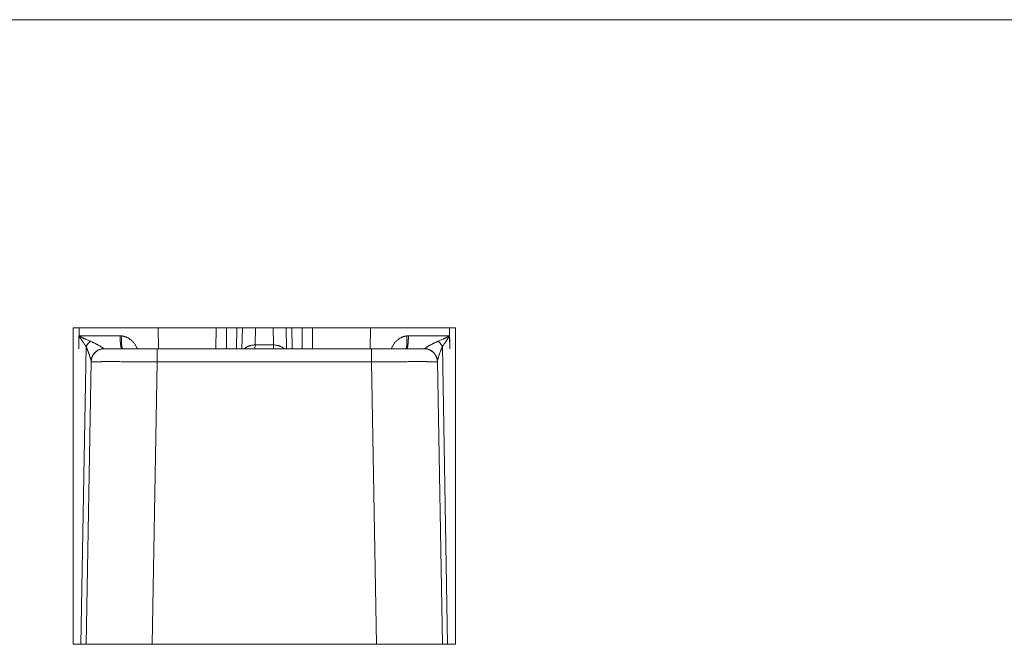
# Model space of a CAD drawing. Units: inches. Extents: x 0 to 82, y 0 to 50.5.
# Drawn here: x 27 to 28.5, y 12.5 to 13.5 of the extents above; entities that cross this region are included whole.
import ezdxf

# ---------------------------------------------------------------- set-up
doc = ezdxf.new("R2010")
doc.units = ezdxf.units.IN
doc.header["$MEASUREMENT"] = 0
doc.layers.add('CONTINUOUS1', color=7, linetype='Continuous', lineweight=20)

msp = doc.modelspace()

# ---------------------------------------------------------------- linework, layer by layer
at = {"layer": 'CONTINUOUS1'}
for p, q in [((11.0743, 13.4884), (35.9517, 13.4884)), ((27.6383, 13.0214), (27.0583, 13.0214)), ((27.0583, 13.0214), (27.0583, 12.5414)), ((27.067, 12.9894), (27.0675, 13.0214)), ((27.1873, 13.0214), (27.1879, 12.9894)), ((27.2752, 13.0214), (27.275, 12.9894)), ((27.2911, 13.0214), (27.2908, 12.9894)), ((27.3061, 12.9894), (27.3066, 13.0214)), ((27.3145, 12.9894), (27.3151, 13.0214)), ((27.3344, 12.9952), (27.3348, 13.0214)), ((27.3617, 13.0214), (27.3622, 12.9952)), ((27.3815, 13.0214), (27.382, 12.9894)), ((27.3899, 13.0214), (27.3904, 12.9894)), ((27.4058, 12.9894), (27.4055, 13.0214)), ((27.4216, 12.9894), (27.4213, 13.0214)), ((27.5092, 13.0214), (27.5087, 12.9894)), ((27.6291, 13.0214), (27.6295, 12.9894)), ((27.6383, 12.5414), (27.6383, 13.0214)), ((27.0673, 13.009), (27.0671, 12.9894)), ((27.0673, 13.009), (27.1297, 13.009)), ((27.5669, 13.009), (27.6292, 13.009)), ((27.6292, 13.009), (27.6295, 12.9894)), ((27.0782, 12.9927), (27.0703, 12.5414)), ((27.1052, 12.9896), (27.1057, 12.9894)), ((27.1057, 12.9894), (27.5908, 12.9894)), ((27.1857, 12.9894), (27.1857, 12.9697)), ((27.3342, 12.9894), (27.3344, 12.9952)), ((27.3344, 12.9952), (27.3622, 12.9952)), ((27.3622, 12.9952), (27.3624, 12.9894)), ((27.5108, 12.9894), (27.5108, 12.9697)), ((27.5908, 12.9894), (27.5914, 12.9896)), ((27.6184, 12.9927), (27.6263, 12.5414)), ((27.0858, 12.9702), (27.0783, 12.5414)), ((27.1524, 12.9698), (27.1857, 12.9697)), ((27.1857, 12.9697), (27.1783, 12.5414)), ((27.1857, 12.9697), (27.5108, 12.9697)), ((27.5108, 12.9697), (27.5442, 12.9698)), ((27.5108, 12.9697), (27.5183, 12.5414)), ((27.6183, 12.5414), (27.6108, 12.9702)), ((27.0583, 12.5414), (27.6383, 12.5414))]:
    msp.add_line(p, q, dxfattribs=at)
for centre, radius, start, end in [((27.1297, 12.9853), 0.0237, 84.1229, 89.9975), ((27.5669, 12.9853), 0.0237, 90.0025, 95.8771), ((27.1057, 12.9694), 0.02, 90, 179), ((27.1324, 12.9694), 0.02, 89.9536, 90), ((27.5908, 12.9694), 0.02, 1, 90)]:
    msp.add_arc(centre, radius, start, end, dxfattribs=at)
for points, knots in [([(27.0673, 13.009), (27.0674, 13.009), (27.0675, 13.0089), (27.0678, 13.0088), (27.068, 13.0086), (27.0682, 13.0085), (27.0685, 13.0084), (27.0688, 13.0082), (27.0692, 13.008), (27.0697, 13.0077), (27.0702, 13.0075), (27.0707, 13.0072), (27.0714, 13.0069), (27.0722, 13.0065), (27.0733, 13.006), (27.0744, 13.0054), (27.0754, 13.0049), (27.0765, 13.0044), (27.078, 13.0037), (27.0799, 13.0029), (27.0823, 13.0019), (27.0838, 13.0012), (27.0846, 13.0009)], [0, 0, 0, 0, 0.013991, 0.028049, 0.042171, 0.056347, 0.070578, 0.084862, 0.113596, 0.142547, 0.171716, 0.201102, 0.230701, 0.290538, 0.351214, 0.412712, 0.475015, 0.538106, 0.601965, 0.731901, 0.864644, 1, 1, 1, 1]), ([(27.0673, 13.009), (27.0674, 13.0089), (27.0675, 13.0088), (27.0676, 13.0085), (27.0678, 13.0082), (27.068, 13.008), (27.0681, 13.0077), (27.0683, 13.0075), (27.0685, 13.0072), (27.0687, 13.0068), (27.069, 13.0064), (27.0693, 13.0059), (27.0696, 13.0054), (27.0701, 13.0047), (27.0706, 13.0038), (27.0713, 13.0028), (27.072, 13.0018), (27.0726, 13.0007), (27.0733, 12.9997), (27.0742, 12.9984), (27.0754, 12.9967), (27.0767, 12.9947), (27.0777, 12.9934), (27.0782, 12.9927)], [0, 0, 0, 0, 0.015764, 0.031571, 0.04739, 0.063204, 0.079011, 0.094815, 0.110616, 0.126414, 0.158001, 0.189574, 0.221133, 0.252675, 0.315704, 0.378645, 0.441484, 0.504206, 0.566797, 0.629242, 0.753633, 0.877259, 1, 1, 1, 1]), ([(27.1324, 12.9894), (27.1323, 12.9894), (27.1323, 12.9894), (27.1322, 12.9894), (27.1322, 12.9894), (27.1321, 12.9895), (27.132, 12.9895), (27.132, 12.9896), (27.1319, 12.9897), (27.1318, 12.9897), (27.1318, 12.9898), (27.1317, 12.99), (27.1317, 12.9901), (27.1316, 12.9902), (27.1315, 12.9904), (27.1315, 12.9905), (27.1314, 12.9907), (27.1314, 12.9909), (27.1313, 12.9911), (27.1312, 12.9913), (27.1311, 12.9917), (27.131, 12.9922), (27.1309, 12.9927), (27.1308, 12.9932), (27.1307, 12.9938), (27.1306, 12.9945), (27.1305, 12.9951), (27.1304, 12.9958), (27.1303, 12.9965), (27.1302, 12.9973), (27.1302, 12.9981), (27.1301, 12.9989), (27.13, 13), (27.1299, 13.0015), (27.1298, 13.0033), (27.1297, 13.0052), (27.1297, 13.0071), (27.1297, 13.0084), (27.1297, 13.009)], [0, 0, 0, 0, 0.003237, 0.006576, 0.010109, 0.013915, 0.018057, 0.022581, 0.027523, 0.032911, 0.038763, 0.045095, 0.051916, 0.059234, 0.067054, 0.075378, 0.084207, 0.093542, 0.103381, 0.113723, 0.1359, 0.160044, 0.186113, 0.214059, 0.243826, 0.275354, 0.308574, 0.343416, 0.379802, 0.417651, 0.456878, 0.497395, 0.539109, 0.625747, 0.715998, 0.809033, 0.903993, 1, 1, 1, 1]), ([(27.1337, 12.9894), (27.1337, 12.9894), (27.1337, 12.9894), (27.1336, 12.9895), (27.1335, 12.9895), (27.1334, 12.9896), (27.1334, 12.9897), (27.1333, 12.9898), (27.1332, 12.9899), (27.1332, 12.99), (27.1331, 12.9901), (27.133, 12.9903), (27.133, 12.9904), (27.1329, 12.9906), (27.1328, 12.9907), (27.1328, 12.991), (27.1327, 12.9913), (27.1326, 12.9917), (27.1325, 12.9922), (27.1324, 12.9926), (27.1323, 12.9932), (27.1322, 12.9937), (27.1321, 12.9943), (27.1321, 12.9949), (27.132, 12.9956), (27.132, 12.9963), (27.1319, 12.997), (27.1319, 12.9977), (27.1319, 12.9985), (27.1318, 12.9993), (27.1318, 13.0004), (27.1318, 13.0018), (27.1318, 13.0035), (27.1319, 13.0053), (27.132, 13.0071), (27.1321, 13.0083), (27.1321, 13.0089)], [0, 0, 0, 0, 0.004282, 0.008807, 0.013617, 0.01875, 0.024234, 0.030093, 0.036345, 0.043004, 0.050081, 0.057585, 0.065523, 0.073897, 0.082712, 0.091969, 0.111808, 0.13341, 0.156757, 0.18182, 0.208564, 0.236946, 0.266919, 0.29843, 0.33142, 0.365827, 0.401585, 0.438624, 0.476872, 0.516251, 0.556683, 0.640378, 0.727277, 0.816672, 0.907829, 1, 1, 1, 1]), ([(27.1321, 13.0089), (27.1325, 13.0089), (27.1331, 13.0088), (27.1341, 13.0086), (27.1351, 13.0084), (27.1361, 13.0081), (27.1371, 13.0078), (27.1381, 13.0075), (27.139, 13.0071), (27.1402, 13.0066), (27.1417, 13.0058), (27.1434, 13.0048), (27.1451, 13.0036), (27.1466, 13.0024), (27.1481, 13.001), (27.1494, 12.9996), (27.1507, 12.998), (27.1519, 12.9964), (27.153, 12.9947), (27.154, 12.993), (27.155, 12.9912), (27.1555, 12.99), (27.1558, 12.9894)], [0, 0, 0, 0, 0.03186, 0.063641, 0.095342, 0.126963, 0.158503, 0.189965, 0.221353, 0.252669, 0.315099, 0.377316, 0.439375, 0.501338, 0.563264, 0.625214, 0.687242, 0.749397, 0.81172, 0.874245, 0.937, 1, 1, 1, 1]), ([(27.5407, 12.9894), (27.541, 12.99), (27.5416, 12.9912), (27.5425, 12.993), (27.5435, 12.9947), (27.5446, 12.9964), (27.5458, 12.998), (27.5471, 12.9996), (27.5485, 13.001), (27.5499, 13.0024), (27.5515, 13.0036), (27.5531, 13.0048), (27.5548, 13.0058), (27.5563, 13.0066), (27.5575, 13.0071), (27.5585, 13.0075), (27.5594, 13.0078), (27.5604, 13.0081), (27.5614, 13.0084), (27.5624, 13.0086), (27.5634, 13.0088), (27.5641, 13.0089), (27.5644, 13.0089)], [0, 0, 0, 0, 0.063, 0.125755, 0.18828, 0.250603, 0.312758, 0.374786, 0.436736, 0.498662, 0.560625, 0.622684, 0.684901, 0.747331, 0.778647, 0.810035, 0.841497, 0.873037, 0.904658, 0.936359, 0.96814, 1, 1, 1, 1]), ([(27.5628, 12.9894), (27.5628, 12.9894), (27.5629, 12.9894), (27.563, 12.9895), (27.563, 12.9895), (27.5631, 12.9896), (27.5632, 12.9897), (27.5632, 12.9898), (27.5633, 12.9899), (27.5634, 12.99), (27.5634, 12.9901), (27.5635, 12.9903), (27.5636, 12.9904), (27.5636, 12.9906), (27.5637, 12.9907), (27.5638, 12.991), (27.5639, 12.9913), (27.564, 12.9917), (27.5641, 12.9922), (27.5642, 12.9926), (27.5643, 12.9932), (27.5643, 12.9937), (27.5644, 12.9943), (27.5645, 12.9949), (27.5645, 12.9956), (27.5646, 12.9963), (27.5646, 12.997), (27.5647, 12.9977), (27.5647, 12.9985), (27.5647, 12.9993), (27.5647, 13.0004), (27.5647, 13.0018), (27.5647, 13.0035), (27.5646, 13.0053), (27.5645, 13.0071), (27.5645, 13.0083), (27.5644, 13.0089)], [0, 0, 0, 0, 0.004282, 0.008807, 0.013617, 0.01875, 0.024234, 0.030093, 0.036345, 0.043004, 0.050081, 0.057585, 0.065523, 0.073897, 0.082712, 0.091969, 0.111808, 0.13341, 0.156757, 0.18182, 0.208564, 0.236946, 0.266919, 0.29843, 0.33142, 0.365827, 0.401585, 0.438624, 0.476872, 0.516251, 0.556683, 0.640378, 0.727277, 0.816672, 0.907829, 1, 1, 1, 1]), ([(27.5642, 12.9894), (27.5642, 12.9894), (27.5642, 12.9894), (27.5643, 12.9894), (27.5644, 12.9894), (27.5644, 12.9895), (27.5645, 12.9895), (27.5646, 12.9896), (27.5646, 12.9897), (27.5647, 12.9897), (27.5648, 12.9898), (27.5648, 12.99), (27.5649, 12.9901), (27.5649, 12.9902), (27.565, 12.9904), (27.5651, 12.9905), (27.5651, 12.9907), (27.5652, 12.9909), (27.5653, 12.9911), (27.5653, 12.9913), (27.5654, 12.9917), (27.5655, 12.9922), (27.5657, 12.9927), (27.5658, 12.9932), (27.5659, 12.9938), (27.566, 12.9945), (27.5661, 12.9951), (27.5661, 12.9958), (27.5662, 12.9965), (27.5663, 12.9973), (27.5664, 12.9981), (27.5665, 12.9989), (27.5665, 13), (27.5666, 13.0015), (27.5667, 13.0033), (27.5668, 13.0052), (27.5668, 13.0071), (27.5669, 13.0084), (27.5669, 13.009)], [0, 0, 0, 0, 0.003237, 0.006576, 0.010109, 0.013915, 0.018057, 0.022581, 0.027523, 0.032911, 0.038763, 0.045095, 0.051916, 0.059234, 0.067054, 0.075378, 0.084207, 0.093542, 0.103381, 0.113723, 0.1359, 0.160044, 0.186113, 0.214059, 0.243826, 0.275354, 0.308574, 0.343416, 0.379802, 0.417651, 0.456878, 0.497395, 0.539109, 0.625747, 0.715998, 0.809033, 0.903993, 1, 1, 1, 1]), ([(27.6119, 13.0009), (27.6127, 13.0012), (27.6143, 13.0019), (27.6166, 13.0029), (27.6185, 13.0037), (27.62, 13.0044), (27.6211, 13.0049), (27.6222, 13.0054), (27.6233, 13.006), (27.6243, 13.0065), (27.6252, 13.0069), (27.6258, 13.0072), (27.6263, 13.0075), (27.6268, 13.0077), (27.6273, 13.008), (27.6277, 13.0082), (27.6281, 13.0084), (27.6283, 13.0085), (27.6285, 13.0086), (27.6288, 13.0088), (27.629, 13.0089), (27.6292, 13.009), (27.6292, 13.009)], [0, 0, 0, 0, 0.135356, 0.268099, 0.398035, 0.461894, 0.524985, 0.587288, 0.648786, 0.709462, 0.769299, 0.798898, 0.828284, 0.857453, 0.886404, 0.915138, 0.929422, 0.943653, 0.957829, 0.971951, 0.986009, 1, 1, 1, 1]), ([(27.6184, 12.9927), (27.6189, 12.9934), (27.6198, 12.9947), (27.6212, 12.9967), (27.6223, 12.9984), (27.6232, 12.9997), (27.6239, 13.0007), (27.6246, 13.0018), (27.6253, 13.0028), (27.6259, 13.0038), (27.6265, 13.0047), (27.6269, 13.0054), (27.6273, 13.0059), (27.6276, 13.0064), (27.6279, 13.0068), (27.6281, 13.0072), (27.6283, 13.0075), (27.6284, 13.0077), (27.6286, 13.008), (27.6287, 13.0082), (27.6289, 13.0085), (27.6291, 13.0088), (27.6292, 13.0089), (27.6292, 13.009)], [0, 0, 0, 0, 0.122741, 0.246367, 0.370758, 0.433203, 0.495794, 0.558516, 0.621355, 0.684296, 0.747325, 0.778867, 0.810426, 0.841999, 0.873586, 0.889384, 0.905185, 0.920989, 0.936796, 0.95261, 0.968429, 0.984236, 1, 1, 1, 1]), ([(27.0846, 13.0009), (27.0843, 13.0006), (27.0836, 13), (27.0826, 12.999), (27.0817, 12.998), (27.0809, 12.997), (27.0801, 12.996), (27.0794, 12.9949), (27.0787, 12.9938), (27.0783, 12.9931), (27.0782, 12.9927)], [0, 0, 0, 0, 0.131238, 0.261364, 0.390017, 0.516855, 0.641554, 0.763817, 0.883376, 1, 1, 1, 1]), ([(27.0782, 12.9927), (27.0783, 12.9925), (27.0786, 12.9919), (27.0789, 12.991), (27.0793, 12.9902), (27.0797, 12.9893), (27.08, 12.9885), (27.0803, 12.9876), (27.0807, 12.9868), (27.0811, 12.9856), (27.0816, 12.9842), (27.0822, 12.9826), (27.0828, 12.981), (27.0833, 12.9794), (27.0837, 12.9781), (27.084, 12.9771), (27.0843, 12.9764), (27.0845, 12.9757), (27.0847, 12.9751), (27.0849, 12.9744), (27.085, 12.9738), (27.0852, 12.9732), (27.0853, 12.9726), (27.0854, 12.9722), (27.0855, 12.9719), (27.0856, 12.9716), (27.0856, 12.9714), (27.0857, 12.9712), (27.0857, 12.971), (27.0857, 12.9708), (27.0857, 12.9707), (27.0857, 12.9705), (27.0858, 12.9703), (27.0858, 12.9703), (27.0858, 12.9702)], [0, 0, 0, 0, 0.039097, 0.078195, 0.117235, 0.156169, 0.194955, 0.233553, 0.271927, 0.310042, 0.385345, 0.459162, 0.531155, 0.600933, 0.668033, 0.70041, 0.731899, 0.762414, 0.791857, 0.820124, 0.847097, 0.872654, 0.896659, 0.918971, 0.929445, 0.93944, 0.948937, 0.957917, 0.966362, 0.974254, 0.981577, 0.988317, 0.99446, 1, 1, 1, 1]), ([(27.0846, 13.0009), (27.0851, 13.0007), (27.0862, 13.0002), (27.0877, 12.9995), (27.0892, 12.9988), (27.0908, 12.9981), (27.0923, 12.9973), (27.0938, 12.9965), (27.0952, 12.9957), (27.0966, 12.9949), (27.098, 12.9942), (27.0994, 12.9934), (27.1005, 12.9927), (27.1013, 12.9922), (27.1019, 12.9919), (27.1024, 12.9915), (27.103, 12.9912), (27.1034, 12.9908), (27.1039, 12.9905), (27.1042, 12.9903), (27.1045, 12.9901), (27.1047, 12.99), (27.1048, 12.9899), (27.1049, 12.9898), (27.1051, 12.9897), (27.1051, 12.9896), (27.1052, 12.9896)], [0, 0, 0, 0, 0.071529, 0.143415, 0.215498, 0.287604, 0.359537, 0.431071, 0.501934, 0.571788, 0.640206, 0.706629, 0.770322, 0.800848, 0.830296, 0.85849, 0.885224, 0.910265, 0.933349, 0.954183, 0.963659, 0.972453, 0.980524, 0.987831, 0.994336, 1, 1, 1, 1]), ([(27.1052, 12.9896), (27.1049, 12.9896), (27.1042, 12.9896), (27.1033, 12.9895), (27.1023, 12.9893), (27.1011, 12.9891), (27.0996, 12.9887), (27.0981, 12.9881), (27.0969, 12.9876), (27.0961, 12.9872), (27.0952, 12.9867), (27.0944, 12.9862), (27.0937, 12.9856), (27.0927, 12.9848), (27.0915, 12.9838), (27.0904, 12.9826), (27.0897, 12.9816), (27.0891, 12.9808), (27.0886, 12.9801), (27.0881, 12.9792), (27.0877, 12.9784), (27.0873, 12.9775), (27.087, 12.9767), (27.0867, 12.9758), (27.0864, 12.9749), (27.0862, 12.9739), (27.086, 12.973), (27.0859, 12.9721), (27.0858, 12.9711), (27.0858, 12.9705), (27.0858, 12.9702)], [0, 0, 0, 0, 0.031442, 0.06288, 0.094314, 0.125741, 0.188552, 0.251319, 0.282692, 0.314051, 0.345395, 0.376722, 0.408033, 0.439327, 0.501843, 0.564289, 0.595495, 0.626684, 0.657857, 0.689015, 0.720158, 0.751287, 0.782405, 0.813511, 0.844608, 0.875696, 0.906778, 0.937855, 0.968928, 1, 1, 1, 1]), ([(27.318, 12.9894), (27.3183, 12.9896), (27.3187, 12.9901), (27.3195, 12.9907), (27.3203, 12.9913), (27.3215, 12.9921), (27.3228, 12.9927), (27.3241, 12.9933), (27.3252, 12.9937), (27.3262, 12.9941), (27.3277, 12.9945), (27.3293, 12.9948), (27.3308, 12.995), (27.3324, 12.9952), (27.3336, 12.9952), (27.3344, 12.9952)], [0, 0, 0, 0, 0.055166, 0.111506, 0.169022, 0.2277, 0.348369, 0.410302, 0.473199, 0.536983, 0.601565, 0.732705, 0.799084, 0.865842, 1, 1, 1, 1]), ([(27.3785, 12.9894), (27.3783, 12.9896), (27.3778, 12.9901), (27.377, 12.9907), (27.3762, 12.9913), (27.375, 12.9921), (27.3738, 12.9927), (27.3724, 12.9933), (27.3714, 12.9937), (27.3703, 12.9941), (27.3688, 12.9945), (27.3673, 12.9948), (27.3657, 12.995), (27.3642, 12.9952), (27.363, 12.9952), (27.3622, 12.9952)], [0, 0, 0, 0, 0.055166, 0.111506, 0.169022, 0.2277, 0.348369, 0.410302, 0.473199, 0.536983, 0.601565, 0.732705, 0.799084, 0.865842, 1, 1, 1, 1]), ([(27.5914, 12.9896), (27.5914, 12.9896), (27.5915, 12.9897), (27.5916, 12.9898), (27.5917, 12.9899), (27.5919, 12.99), (27.5921, 12.9901), (27.5923, 12.9903), (27.5926, 12.9905), (27.5931, 12.9908), (27.5936, 12.9912), (27.5941, 12.9915), (27.5947, 12.9919), (27.5953, 12.9922), (27.5961, 12.9927), (27.5972, 12.9934), (27.5985, 12.9942), (27.5999, 12.9949), (27.6013, 12.9957), (27.6028, 12.9965), (27.6043, 12.9973), (27.6058, 12.9981), (27.6073, 12.9988), (27.6088, 12.9995), (27.6104, 13.0002), (27.6114, 13.0007), (27.6119, 13.0009)], [0, 0, 0, 0, 0.005664, 0.012169, 0.019476, 0.027547, 0.036341, 0.045817, 0.066651, 0.089735, 0.114776, 0.14151, 0.169704, 0.199152, 0.229678, 0.293371, 0.359794, 0.428212, 0.498066, 0.568929, 0.640463, 0.712396, 0.784502, 0.856585, 0.928471, 1, 1, 1, 1]), ([(27.5914, 12.9896), (27.5917, 12.9896), (27.5923, 12.9896), (27.5933, 12.9895), (27.5942, 12.9893), (27.5955, 12.9891), (27.597, 12.9887), (27.5985, 12.9881), (27.5996, 12.9876), (27.6005, 12.9872), (27.6013, 12.9867), (27.6021, 12.9862), (27.6029, 12.9856), (27.6039, 12.9848), (27.605, 12.9838), (27.6061, 12.9826), (27.6069, 12.9816), (27.6074, 12.9808), (27.6079, 12.9801), (27.6084, 12.9792), (27.6088, 12.9784), (27.6092, 12.9775), (27.6096, 12.9767), (27.6099, 12.9758), (27.6101, 12.9749), (27.6104, 12.9739), (27.6105, 12.973), (27.6107, 12.9721), (27.6108, 12.9711), (27.6108, 12.9705), (27.6108, 12.9702)], [0, 0, 0, 0, 0.031442, 0.06288, 0.094314, 0.125741, 0.188552, 0.251319, 0.282692, 0.314051, 0.345395, 0.376722, 0.408033, 0.439327, 0.501843, 0.564289, 0.595495, 0.626684, 0.657857, 0.689015, 0.720158, 0.751287, 0.782405, 0.813511, 0.844608, 0.875696, 0.906778, 0.937855, 0.968928, 1, 1, 1, 1]), ([(27.6108, 12.9702), (27.6108, 12.9703), (27.6108, 12.9703), (27.6108, 12.9705), (27.6108, 12.9707), (27.6108, 12.9708), (27.6109, 12.971), (27.6109, 12.9712), (27.6109, 12.9714), (27.611, 12.9716), (27.611, 12.9719), (27.6111, 12.9722), (27.6112, 12.9726), (27.6113, 12.9732), (27.6115, 12.9738), (27.6117, 12.9744), (27.6119, 12.9751), (27.6121, 12.9757), (27.6123, 12.9764), (27.6125, 12.9771), (27.6128, 12.9781), (27.6132, 12.9794), (27.6138, 12.981), (27.6143, 12.9826), (27.6149, 12.9842), (27.6154, 12.9856), (27.6159, 12.9868), (27.6162, 12.9876), (27.6165, 12.9885), (27.6169, 12.9893), (27.6172, 12.9902), (27.6176, 12.991), (27.618, 12.9919), (27.6183, 12.9925), (27.6184, 12.9927)], [0, 0, 0, 0, 0.00554, 0.011683, 0.018423, 0.025746, 0.033638, 0.042083, 0.051063, 0.06056, 0.070555, 0.081029, 0.103341, 0.127346, 0.152903, 0.179876, 0.208143, 0.237586, 0.268101, 0.29959, 0.331967, 0.399067, 0.468845, 0.540838, 0.614655, 0.689958, 0.728073, 0.766447, 0.805045, 0.843831, 0.882765, 0.921805, 0.960903, 1, 1, 1, 1]), ([(27.6119, 13.0009), (27.6123, 13.0006), (27.6129, 13), (27.6139, 12.999), (27.6148, 12.998), (27.6157, 12.997), (27.6165, 12.996), (27.6172, 12.9949), (27.6178, 12.9938), (27.6182, 12.9931), (27.6184, 12.9927)], [0, 0, 0, 0, 0.131238, 0.261364, 0.390017, 0.516855, 0.641554, 0.763817, 0.883376, 1, 1, 1, 1]), ([(27.0857, 12.9697), (27.0858, 12.9697), (27.0858, 12.9697), (27.0858, 12.9697), (27.0858, 12.9697), (27.0858, 12.9697), (27.0858, 12.9697), (27.0858, 12.9697), (27.0859, 12.9697), (27.0859, 12.9697), (27.0859, 12.9697), (27.0859, 12.9697), (27.086, 12.9697), (27.086, 12.9697), (27.0861, 12.9697), (27.0861, 12.9697), (27.0862, 12.9698), (27.0863, 12.9698), (27.0863, 12.9698), (27.0864, 12.9698), (27.0865, 12.9698), (27.0867, 12.9698), (27.0868, 12.9698), (27.0869, 12.9698), (27.087, 12.9698), (27.0872, 12.9698), (27.0874, 12.9698), (27.0876, 12.9698), (27.0878, 12.9698), (27.0881, 12.9698), (27.0883, 12.9698), (27.0886, 12.9698), (27.0889, 12.9698), (27.0891, 12.9698), (27.0895, 12.9698), (27.0899, 12.9698), (27.0904, 12.9698), (27.091, 12.9698), (27.0915, 12.9698), (27.092, 12.9698), (27.0925, 12.9698), (27.0932, 12.9698), (27.0941, 12.9698), (27.0951, 12.9698), (27.0962, 12.9698), (27.0972, 12.9698), (27.0982, 12.9698), (27.0993, 12.9698), (27.1003, 12.9698), (27.1014, 12.9699), (27.1027, 12.9699), (27.1045, 12.9699), (27.1066, 12.9699), (27.1086, 12.9699), (27.1107, 12.9699), (27.1128, 12.9699), (27.1149, 12.9699), (27.117, 12.9699), (27.1197, 12.9699), (27.1232, 12.9699), (27.1274, 12.9699), (27.1315, 12.9699), (27.1357, 12.9698), (27.1399, 12.9698), (27.144, 12.9698), (27.1482, 12.9698), (27.151, 12.9698), (27.1524, 12.9698)], [0, 0, 0, 0, 0.000245, 0.000488, 0.000733, 0.000977, 0.001221, 0.001465, 0.00171, 0.001954, 0.002442, 0.00293, 0.003419, 0.003907, 0.004883, 0.00586, 0.006837, 0.007813, 0.00879, 0.009766, 0.011719, 0.013673, 0.015626, 0.017579, 0.019532, 0.021485, 0.023438, 0.027344, 0.031251, 0.035157, 0.039063, 0.042969, 0.046876, 0.050782, 0.054688, 0.062501, 0.070313, 0.078126, 0.085938, 0.093751, 0.101563, 0.109376, 0.125001, 0.140626, 0.156251, 0.171876, 0.187501, 0.203126, 0.218751, 0.234375, 0.25, 0.28125, 0.3125, 0.34375, 0.375, 0.40625, 0.4375, 0.46875, 0.5, 0.5625, 0.625, 0.6875, 0.75, 0.8125, 0.875, 0.9375, 1, 1, 1, 1]), ([(27.5442, 12.9698), (27.5456, 12.9698), (27.5483, 12.9698), (27.5525, 12.9698), (27.5567, 12.9698), (27.5608, 12.9698), (27.565, 12.9699), (27.5692, 12.9699), (27.5733, 12.9699), (27.5768, 12.9699), (27.5796, 12.9699), (27.5817, 12.9699), (27.5837, 12.9699), (27.5858, 12.9699), (27.5879, 12.9699), (27.59, 12.9699), (27.5921, 12.9699), (27.5938, 12.9699), (27.5952, 12.9699), (27.5962, 12.9698), (27.5973, 12.9698), (27.5983, 12.9698), (27.5993, 12.9698), (27.6004, 12.9698), (27.6014, 12.9698), (27.6025, 12.9698), (27.6033, 12.9698), (27.604, 12.9698), (27.6046, 12.9698), (27.6051, 12.9698), (27.6056, 12.9698), (27.6061, 12.9698), (27.6066, 12.9698), (27.6071, 12.9698), (27.6074, 12.9698), (27.6077, 12.9698), (27.6079, 12.9698), (27.6082, 12.9698), (27.6085, 12.9698), (27.6087, 12.9698), (27.609, 12.9698), (27.6092, 12.9698), (27.6094, 12.9698), (27.6095, 12.9698), (27.6096, 12.9698), (27.6098, 12.9698), (27.6099, 12.9698), (27.61, 12.9698), (27.6101, 12.9698), (27.6102, 12.9698), (27.6103, 12.9698), (27.6103, 12.9698), (27.6104, 12.9697), (27.6105, 12.9697), (27.6105, 12.9697), (27.6106, 12.9697), (27.6106, 12.9697), (27.6106, 12.9697), (27.6107, 12.9697), (27.6107, 12.9697), (27.6107, 12.9697), (27.6107, 12.9697), (27.6107, 12.9697), (27.6107, 12.9697), (27.6108, 12.9697), (27.6108, 12.9697), (27.6108, 12.9697), (27.6108, 12.9697)], [0, 0, 0, 0, 0.0625, 0.125, 0.1875, 0.25, 0.3125, 0.375, 0.4375, 0.5, 0.53125, 0.5625, 0.59375, 0.625, 0.65625, 0.6875, 0.71875, 0.75, 0.765625, 0.781249, 0.796874, 0.812499, 0.828124, 0.843749, 0.859374, 0.874999, 0.890624, 0.898437, 0.906249, 0.914062, 0.921874, 0.929687, 0.937499, 0.945312, 0.949218, 0.953124, 0.957031, 0.960937, 0.964843, 0.968749, 0.972656, 0.976562, 0.978515, 0.980468, 0.982421, 0.984374, 0.986327, 0.988281, 0.990234, 0.99121, 0.992187, 0.993163, 0.99414, 0.995117, 0.996093, 0.996581, 0.99707, 0.997558, 0.998046, 0.99829, 0.998535, 0.998779, 0.999023, 0.999267, 0.999512, 0.999755, 1, 1, 1, 1])]:
    msp.add_open_spline(points, degree=3, knots=knots, dxfattribs=at)
for points in [[(27.0671, 12.9894), (27.0671, 12.9894), (27.067, 12.9894), (27.067, 12.9894)], [(27.6295, 12.9894), (27.6295, 12.9894), (27.6295, 12.9894), (27.6295, 12.9894)]]:
    msp.add_open_spline(points, degree=3, dxfattribs=at)

doc.saveas('drawing.dxf')
